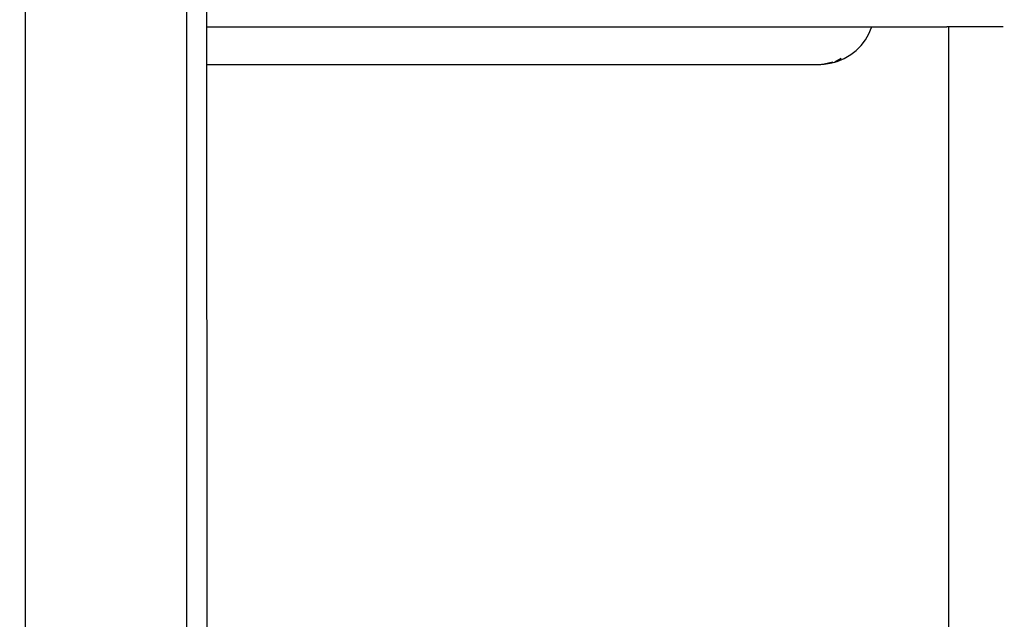
# Model space of a CAD drawing. Units: millimetres. Extents: x -432 to 1152, y 130 to 626.
# Drawn here: x 488 to 507, y 263 to 275 of the extents above; entities that cross this region are included whole.
import ezdxf

# ---------------------------------------------------------------- set-up
doc = ezdxf.new("R2010")
doc.units = ezdxf.units.MM
doc.header["$PDSIZE"] = -1
doc.layers.add('VP-DIM', color=7, linetype='Continuous')
doc.layers.add('VP-EQ', color=7, linetype='Continuous', true_color=0x8a3492)
doc.dimstyles.new('Strefa', dxfattribs={"dimtxt": 14, "dimasz": 20, "dimexe": 20, "dimexo": 50, "dimgap": 20, "dimtad": 0, "dimdec": 0, "dimzin": 0, "dimdsep": 46, "dimtxsty": 'Standard', "dimcen": 0.09, "dimadec": 0, "dimazin": 0, "dimtfac": 1, "dimtdec": 4, "dimtofl": 0, "dimtmove": 0, "dimatfit": 3, "dimfxl": 70, "dimfxlon": 1, "dimtolj": 1, "dimtzin": 0, "dimarcsym": 0})

# ---------------------------------------------------------------- blocks, each defined once
blk = doc.blocks.new('*D182')
at = {"layer": 'Defpoints', "color": 0}
for p in [(859.611, 524.629), (119.611, 253.336), (859.611, 253.336)]:
    blk.add_point(p, dxfattribs=at)
at = {"layer": 'VP-DIM', "color": 0, "lineweight": -2}
for p, q in [((119.611, 454.629), (119.611, 544.629)), ((859.611, 454.629), (859.611, 544.629)), ((139.611, 524.629), (452.111, 524.629)), ((839.611, 524.629), (527.111, 524.629))]:
    blk.add_line(p, q, dxfattribs=at)
at = {"layer": 'VP-DIM', "color": 0}
for points in [[(139.611, 527.962), (139.611, 521.295), (119.611, 524.629)], [(839.611, 521.295), (839.611, 527.962), (859.611, 524.629)]]:
    blk.add_solid(points, dxfattribs=at)
at = {"layer": 'VP-DIM', "color": 0, "insert": (489.611, 524.629), "char_height": 14, "attachment_point": 5}
blk.add_mtext('\\A1;740', dxfattribs=at)
blk = doc.blocks.new('RC0520_')
at = {"color": 0, "linetype": 'Continuous', "lineweight": 25}
for p, q in [((488.008, 328.294), (488.014, 177.965)), ((491.208, 328.293), (491.214, 177.964)), ((491.608, 327.246), (491.614, 179.011))]:
    blk.add_line(p, q, dxfattribs=at)
at = {"color": 0}
for p, q in [((491.611, 274.844), (504.791, 274.844)), ((504.674, 274.586), (504.74, 274.706)), ((504.74, 274.706), (504.789, 274.833)), ((504.789, 274.833), (504.791, 274.844)), ((504.791, 274.844), (506.286, 274.844)), ((506.318, 274.844), (506.286, 274.844)), ((506.318, 274.844), (506.318, 231.414)), ((507.401, 274.844), (506.318, 274.844)), ((504.588, 274.473), (504.674, 274.586)), ((504.251, 274.217), (504.385, 274.294)), ((504.385, 274.294), (504.488, 274.373)), ((504.588, 274.473), (504.488, 274.373)), ((491.611, 274.099), (501.736, 274.099)), ((501.736, 274.105), (501.736, 274.099)), ((501.736, 274.099), (503.086, 274.099)), ((503.086, 274.099), (503.086, 274.105)), ((503.086, 274.099), (503.731, 274.099)), ((503.731, 274.099), (503.786, 274.101)), ((503.786, 274.101), (503.808, 274.105)), ((503.808, 274.105), (503.824, 274.102)), ((503.824, 274.102), (503.846, 274.105)), ((503.846, 274.105), (503.853, 274.107)), ((503.856, 274.107), (503.853, 274.107)), ((504.024, 274.145), (503.856, 274.107)), ((503.856, 274.107), (503.97, 274.123)), ((503.97, 274.123), (504.062, 274.147)), ((504.192, 274.22), (504.062, 274.147)), ((504.062, 274.147), (504.11, 274.16)), ((504.11, 274.16), (504.251, 274.217))]:
    blk.add_line(p, q, dxfattribs=at)
blk = doc.blocks.new('RC0520_2D')
at = {"layer": 'VP-EQ', "color": 0}
blk.add_blockref('RC0520_', (0, 0), dxfattribs=at)
blk = doc.blocks.new('*D215')
at = {"layer": 'Defpoints', "color": 0}
for p in [(401.244, 377.345), (1131.53, 377.345), (575.5, 130.134)]:
    blk.add_point(p, dxfattribs=at)
at = {"layer": 'VP-DIM', "color": 0, "lineweight": -2}
for p, q in [((1061.53, 377.345), (1151.53, 377.345)), ((1131.53, 357.345), (1131.53, 291.24)), ((1131.53, 150.134), (1131.53, 216.24)), ((1061.53, 130.134), (1151.53, 130.134))]:
    blk.add_line(p, q, dxfattribs=at)
at = {"layer": 'VP-DIM', "color": 0}
for points in [[(1134.863, 357.345), (1128.197, 357.345), (1131.53, 377.345)], [(1128.197, 150.134), (1134.863, 150.134), (1131.53, 130.134)]]:
    blk.add_solid(points, dxfattribs=at)
at = {"layer": 'VP-DIM', "color": 0, "insert": (1131.53, 253.74), "char_height": 14, "attachment_point": 5, "rotation": 90}
blk.add_mtext('\\A1;250', dxfattribs=at)

msp = doc.modelspace()

# ---------------------------------------------------------------- block references
at = {"layer": 'VP-EQ', "color": 0}
msp.add_blockref('RC0520_2D', (0, 0), dxfattribs=at)

# ---------------------------------------------------------------- dimensions: what is measured, and where the dimension line sits
at = {"layer": 'VP-DIM', "color": 0}
dim = msp.add_linear_dim(base=(859.611, 524.629), p1=(119.611, 253.336), p2=(859.611, 253.336), dimstyle='Strefa', dxfattribs=at)
dim.commit()
dim.dimension.update_dxf_attribs({"geometry": '*D182', "text_midpoint": (489.611, 524.629)})
dim = msp.add_linear_dim(base=(1131.53, 377.345), p1=(575.5, 130.134), p2=(401.244, 377.345, 0), angle=90, text='250', dimstyle='Strefa', dxfattribs=at)
dim.commit()
dim.dimension.update_dxf_attribs({"geometry": '*D215', "text_midpoint": (1131.53, 253.74)})

doc.saveas('drawing.dxf')
